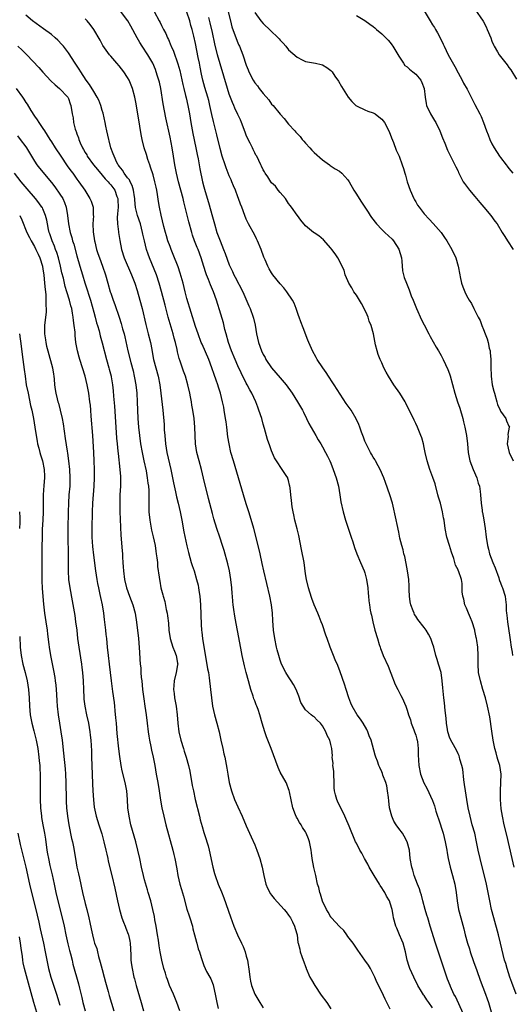
# Model space of a CAD drawing. Units: inches. Extents: x 2631000 to 2633868, y 1467000 to 1470000.
# Drawn here: x 2631862 to 2631978, y 1467425 to 1467657 of the extents above; entities that cross this region are included whole.
import ezdxf

# ---------------------------------------------------------------- set-up
doc = ezdxf.new("R2010")
doc.units = ezdxf.units.IN
doc.header["$MEASUREMENT"] = 0
doc.layers.add('LD26311467_2ft', color=166, linetype='Continuous')

msp = doc.modelspace()

# ---------------------------------------------------------------- linework, layer by layer
at = {"layer": 'LD26311467_2ft'}
for points, elevation in [([(2631910.28, 1467661), (2631911.26, 1467657), (2631911.63, 1467655.63), (2631912.12, 1467654.12), (2631913, 1467651.82), (2631913.25, 1467651.25), (2631913.39, 1467651), (2631914.21, 1467649), (2631915, 1467646.54), (2631915.46, 1467645.46), (2631915.64, 1467645), (2631916.6, 1467643), (2631917, 1467642.35), (2631917.62, 1467641.62), (2631918.05, 1467641), (2631919, 1467639.86), (2631920.32, 1467638.32), (2631921, 1467637.34), (2631921.32, 1467637), (2631923, 1467634.97), (2631923.93, 1467633.93), (2631925, 1467632.61), (2631926.44, 1467631), (2631926.73, 1467630.73), (2631927, 1467630.41), (2631927.71, 1467629.71), (2631928.22, 1467629), (2631928.6, 1467628.6), (2631929, 1467628.12), (2631929.98, 1467627), (2631930.48, 1467626.47), (2631931, 1467625.93), (2631933, 1467624.13), (2631934.63, 1467623), (2631934.83, 1467622.83), (2631936.03, 1467622.03), (2631937, 1467621.45), (2631937.59, 1467621), (2631939, 1467619.45), (2631939.27, 1467619), (2631940.37, 1467617), (2631941, 1467616.06), (2631941.63, 1467615), (2631942.19, 1467614.19), (2631943.79, 1467611.79), (2631944.26, 1467611), (2631944.56, 1467610.56), (2631945.74, 1467609), (2631947, 1467607.71), (2631947.71, 1467607), (2631949.43, 1467605.43), (2631949.79, 1467605), (2631951.05, 1467603.05), (2631951.62, 1467601), (2631951.75, 1467600.25), (2631951.9, 1467597.9), (2631952.15, 1467597), (2631952.32, 1467596.32), (2631952.82, 1467595), (2631953.47, 1467593.47), (2631953.62, 1467593), (2631953.96, 1467592.04), (2631954.38, 1467591), (2631955.19, 1467589), (2631956.38, 1467586.38), (2631957, 1467585.14), (2631958.12, 1467583), (2631958.41, 1467582.41), (2631959.86, 1467579.86), (2631960.39, 1467579), (2631961, 1467577.9), (2631961.47, 1467577), (2631962.61, 1467574.61), (2631963, 1467573.56), (2631963.14, 1467573.14), (2631964.24, 1467569), (2631964.89, 1467567), (2631965.43, 1467565.43), (2631966.1, 1467563), (2631966.27, 1467562.27), (2631966.59, 1467561), (2631967.02, 1467559), (2631967.24, 1467557), (2631967.37, 1467555), (2631967.78, 1467553), (2631968.55, 1467551), (2631969.41, 1467549), (2631969.77, 1467547.77), (2631970.04, 1467547), (2631970.24, 1467545.76), (2631970.34, 1467545), (2631970.48, 1467543), (2631970.67, 1467541.33), (2631970.72, 1467541), (2631970.77, 1467540.77), (2631971.08, 1467539.08), (2631971.42, 1467537), (2631971.65, 1467535), (2631971.92, 1467533), (2631972.18, 1467532.18), (2631972.47, 1467531), (2631973.23, 1467529), (2631973.76, 1467527.76), (2631974.6, 1467525.4), (2631974.73, 1467525), (2631974.77, 1467524.77), (2631975, 1467524.18), (2631975.34, 1467523.34), (2631975.51, 1467523), (2631976.12, 1467521), (2631976.23, 1467520.23), (2631976.33, 1467519), (2631976.38, 1467517.62), (2631976.44, 1467517), (2631976.52, 1467516.52), (2631976.69, 1467515), (2631977.27, 1467511.27), (2631977.32, 1467510.68), (2631977.57, 1467509), (2631977.77, 1467507.77), (2631977.87, 1467507)], 10674), ([(2631966.26, 1467422.26), (2631964.38, 1467426.38), (2631964.05, 1467427), (2631963.23, 1467428.77), (2631963.13, 1467429), (2631962.55, 1467430.55), (2631962.36, 1467431), (2631959.72, 1467439), (2631958.44, 1467443), (2631957.84, 1467445), (2631957.66, 1467445.66), (2631957.26, 1467447), (2631956.72, 1467449), (2631956.39, 1467450.39), (2631956.16, 1467451), (2631955.9, 1467451.9), (2631955.44, 1467453), (2631954.66, 1467455), (2631954.3, 1467456.3), (2631954.08, 1467457), (2631953.73, 1467459), (2631953.53, 1467461), (2631953.03, 1467463), (2631952.28, 1467464.28), (2631951.86, 1467465), (2631951, 1467466.09), (2631950.36, 1467467), (2631949.86, 1467467.86), (2631949.34, 1467469), (2631948.84, 1467471), (2631948.66, 1467472.66), (2631948.55, 1467473.45), (2631948.38, 1467475), (2631948.21, 1467476.21), (2631947.95, 1467477), (2631947.27, 1467478.73), (2631947.14, 1467479.14), (2631947, 1467479.49), (2631946.52, 1467480.52), (2631946.32, 1467481), (2631946, 1467482), (2631945.63, 1467483), (2631945.45, 1467483.45), (2631944.46, 1467487), (2631944.05, 1467488.05), (2631943.72, 1467489), (2631943.5, 1467489.49), (2631942.61, 1467491), (2631941.97, 1467491.97), (2631941.17, 1467493), (2631939.99, 1467495), (2631939.72, 1467495.72), (2631939.2, 1467497), (2631938.57, 1467499), (2631938.21, 1467500.21), (2631937.18, 1467503.18), (2631936.64, 1467504.64), (2631936.01, 1467506.01), (2631935.6, 1467507), (2631935.41, 1467507.41), (2631934.79, 1467509), (2631934.07, 1467511), (2631933.82, 1467511.82), (2631933, 1467514.22), (2631932.7, 1467515), (2631932.19, 1467516.19), (2631931.88, 1467517), (2631931.05, 1467519), (2631930.51, 1467520.51), (2631930.02, 1467521.98), (2631929.7, 1467523), (2631929.21, 1467525), (2631929, 1467526.31), (2631928.64, 1467529), (2631928.08, 1467532.08), (2631927.38, 1467535.38), (2631927, 1467536.91), (2631926.5, 1467539), (2631926.26, 1467540.26), (2631926.08, 1467541), (2631925.88, 1467542.12), (2631925.65, 1467543.65), (2631925.51, 1467545), (2631925.37, 1467546.63), (2631925.31, 1467547), (2631925.24, 1467547.24), (2631925, 1467548.34), (2631924.85, 1467548.85), (2631924.8, 1467549), (2631924.46, 1467549.54), (2631923.51, 1467551), (2631922.14, 1467553), (2631921.71, 1467553.71), (2631921, 1467555.39), (2631920.56, 1467556.56), (2631920.05, 1467558.05), (2631919.3, 1467560.7), (2631919, 1467561.69), (2631918.65, 1467563), (2631918.01, 1467565), (2631917.74, 1467565.74), (2631917.24, 1467567), (2631916.31, 1467569), (2631915.84, 1467569.84), (2631915.23, 1467571), (2631915, 1467571.38), (2631913.78, 1467573.78), (2631913, 1467575.47), (2631912.35, 1467577), (2631911.54, 1467579), (2631910.81, 1467581), (2631910.24, 1467583), (2631909.97, 1467584.03), (2631909.6, 1467585.6), (2631909, 1467587.69), (2631908, 1467591), (2631907.3, 1467593), (2631906.6, 1467594.6), (2631906.1, 1467595.9), (2631905.62, 1467597), (2631905.45, 1467597.45), (2631905, 1467598.99), (2631904.39, 1467601), (2631903.61, 1467603), (2631903.42, 1467603.42), (2631902.8, 1467605), (2631902.35, 1467606.35), (2631902.15, 1467607), (2631901.48, 1467609.48), (2631900.59, 1467613), (2631900.25, 1467614.25), (2631900.08, 1467615), (2631899.01, 1467619), (2631898.52, 1467621), (2631898.14, 1467623), (2631897.84, 1467625), (2631897.5, 1467627), (2631897, 1467629.52), (2631896.05, 1467634.05), (2631895.72, 1467635.72), (2631895.41, 1467637.41), (2631894.8, 1467641), (2631894.49, 1467642.49), (2631894.37, 1467643), (2631894.08, 1467643.92), (2631893.77, 1467645), (2631893.55, 1467645.55), (2631892.91, 1467647), (2631891.73, 1467649), (2631890.43, 1467651), (2631889.88, 1467651.88), (2631889.25, 1467653), (2631887.77, 1467655.77), (2631887.02, 1467657), (2631885.3, 1467659.3)], 10682), ([(2631893.26, 1467659.26), (2631894.47, 1467657), (2631894.65, 1467656.65), (2631895, 1467655.91), (2631895.32, 1467655.32), (2631895.45, 1467655), (2631896, 1467654), (2631896.39, 1467653), (2631896.62, 1467652.62), (2631897.22, 1467651.22), (2631897.29, 1467651), (2631897.83, 1467649.83), (2631898.86, 1467646.86), (2631899.29, 1467645.29), (2631900, 1467642), (2631900.23, 1467641), (2631900.66, 1467639.34), (2631900.78, 1467638.78), (2631901.22, 1467637), (2631901.59, 1467635), (2631901.91, 1467633), (2631902.38, 1467630.38), (2631903.11, 1467627), (2631903.41, 1467625.41), (2631903.63, 1467624.37), (2631904.03, 1467622.03), (2631904.69, 1467619), (2631905, 1467617.78), (2631905.3, 1467616.7), (2631906.11, 1467614.11), (2631907, 1467610.72), (2631907.48, 1467609), (2631908.09, 1467607), (2631908.82, 1467605), (2631909.65, 1467603), (2631910.03, 1467602.03), (2631911, 1467599.33), (2631911.14, 1467599), (2631911.77, 1467597.77), (2631912.1, 1467597), (2631912.42, 1467596.42), (2631914.16, 1467593), (2631915.65, 1467589.65), (2631915.96, 1467589), (2631916.66, 1467587), (2631916.73, 1467586.73), (2631917.09, 1467585.09), (2631917.45, 1467583), (2631917.89, 1467581), (2631918.58, 1467579), (2631919, 1467578.15), (2631919.43, 1467577.43), (2631919.64, 1467577), (2631921, 1467575.01), (2631923, 1467572.65), (2631924.42, 1467571), (2631925.87, 1467569), (2631927.13, 1467567), (2631927.79, 1467565.79), (2631928.26, 1467565), (2631928.49, 1467564.49), (2631929.25, 1467563), (2631929.81, 1467561.81), (2631931.42, 1467559), (2631931.97, 1467557.97), (2631932.63, 1467557), (2631933, 1467556.35), (2631933.75, 1467555), (2631934.16, 1467554.16), (2631934.77, 1467553), (2631935, 1467552.5), (2631935.56, 1467551), (2631936.22, 1467549), (2631936.75, 1467547), (2631937.11, 1467545), (2631937.35, 1467543.35), (2631937.85, 1467541), (2631938.43, 1467539), (2631939.77, 1467535), (2631940.13, 1467533.87), (2631940.53, 1467532.53), (2631941.09, 1467531), (2631941.95, 1467529), (2631942.84, 1467527), (2631943, 1467526.51), (2631943.42, 1467525), (2631943.71, 1467523), (2631943.78, 1467521.78), (2631943.87, 1467521), (2631943.96, 1467519.96), (2631944.08, 1467519), (2631944.29, 1467517.71), (2631944.42, 1467517), (2631944.54, 1467516.54), (2631944.87, 1467515), (2631945.39, 1467513), (2631945.96, 1467511), (2631946.4, 1467509.6), (2631946.58, 1467509), (2631946.68, 1467508.68), (2631947, 1467507.87), (2631947.35, 1467507), (2631948.5, 1467504.5), (2631949.17, 1467502.83), (2631950.18, 1467500.18), (2631950.79, 1467499), (2631951.53, 1467497.53), (2631951.83, 1467497), (2631952.67, 1467495), (2631953, 1467494.07), (2631953.29, 1467493), (2631953.79, 1467491.79), (2631953.97, 1467491), (2631954.56, 1467489.44), (2631954.74, 1467489), (2631955, 1467488.15), (2631955.25, 1467487.24), (2631955.34, 1467487), (2631955.42, 1467486.58), (2631955.59, 1467485), (2631955.57, 1467483.57), (2631955.71, 1467481), (2631956.17, 1467479), (2631956.95, 1467476.95), (2631957.63, 1467475.63), (2631959, 1467472.74), (2631959.45, 1467471.45), (2631959.8, 1467470.2), (2631960.19, 1467469), (2631960.4, 1467468.4), (2631961.46, 1467465), (2631961.97, 1467463), (2631962.32, 1467461), (2631962.4, 1467460.4), (2631962.64, 1467459), (2631963.12, 1467457), (2631963.71, 1467455), (2631964.23, 1467453), (2631964.58, 1467451), (2631964.81, 1467449), (2631965.15, 1467447), (2631965.66, 1467445), (2631966.37, 1467442.37), (2631966.72, 1467441), (2631967.27, 1467439), (2631967.69, 1467437.69), (2631967.88, 1467437), (2631968.68, 1467434.68), (2631969.45, 1467432.55), (2631970.25, 1467430.25), (2631971.45, 1467427), (2631971.88, 1467425.88), (2631972.19, 1467425), (2631972.8, 1467422.8)], 10680), ([(2631978.73, 1467427), (2631977.73, 1467429.73), (2631977.24, 1467431), (2631976.58, 1467433), (2631976.25, 1467434.25), (2631976.01, 1467435), (2631975.06, 1467439), (2631974.55, 1467441), (2631973.44, 1467445), (2631972.91, 1467447), (2631972.49, 1467449), (2631972.15, 1467451), (2631971.75, 1467453), (2631970.23, 1467459), (2631969.79, 1467461), (2631969.4, 1467463), (2631968.93, 1467465), (2631968.37, 1467467), (2631967.84, 1467469), (2631967.42, 1467471), (2631967.07, 1467473), (2631966.75, 1467475), (2631966.55, 1467476.55), (2631966.36, 1467477.64), (2631966.11, 1467480.11), (2631965.92, 1467481), (2631965.46, 1467482.54), (2631965.36, 1467483), (2631965.27, 1467483.27), (2631965, 1467483.78), (2631964.61, 1467484.61), (2631963.59, 1467486.41), (2631963.27, 1467487), (2631963, 1467487.67), (2631962.71, 1467488.71), (2631962.61, 1467489), (2631962.51, 1467489.49), (2631962.29, 1467491), (2631962.2, 1467492.2), (2631961.98, 1467494.02), (2631961.79, 1467495.79), (2631961.62, 1467497), (2631961.38, 1467499.38), (2631961.28, 1467501), (2631960.99, 1467503), (2631960.38, 1467505), (2631960.04, 1467506.04), (2631959.76, 1467507), (2631959.25, 1467509), (2631959, 1467509.81), (2631958.58, 1467511), (2631958.04, 1467512.04), (2631957.46, 1467513), (2631957, 1467513.63), (2631955.53, 1467515.53), (2631955, 1467516.29), (2631954.73, 1467516.74), (2631954.61, 1467517), (2631954.41, 1467517.59), (2631953.88, 1467519), (2631953.73, 1467519.73), (2631953.56, 1467521), (2631953.5, 1467522.5), (2631953.43, 1467523.43), (2631953.35, 1467525), (2631953.1, 1467527), (2631952.77, 1467528.77), (2631952.41, 1467530.41), (2631952.24, 1467531), (2631952.02, 1467532.02), (2631951.71, 1467533), (2631951.28, 1467534.72), (2631951.21, 1467535.21), (2631951, 1467536.17), (2631950.87, 1467536.87), (2631950.77, 1467537.23), (2631949.69, 1467542.31), (2631949.52, 1467543), (2631948.94, 1467545), (2631947.89, 1467547.89), (2631947.46, 1467549), (2631946.64, 1467551), (2631946.17, 1467551.83), (2631945.55, 1467553), (2631945.35, 1467553.35), (2631945, 1467553.89), (2631944.61, 1467554.61), (2631944.37, 1467555), (2631943.9, 1467555.9), (2631943.29, 1467557), (2631943, 1467557.66), (2631942.65, 1467558.65), (2631942.49, 1467559), (2631942.2, 1467559.8), (2631941.81, 1467561), (2631941.59, 1467561.59), (2631940.96, 1467562.96), (2631939.74, 1467565), (2631938.59, 1467566.59), (2631935.74, 1467571), (2631935.46, 1467571.46), (2631934.41, 1467573), (2631933.88, 1467573.88), (2631933.09, 1467575), (2631931.75, 1467577), (2631931.48, 1467577.48), (2631930.65, 1467579), (2631930.41, 1467579.59), (2631929.77, 1467581), (2631929.54, 1467581.54), (2631928.43, 1467584.43), (2631927.9, 1467585.9), (2631927.48, 1467587), (2631927.37, 1467587.37), (2631926.8, 1467589), (2631926.31, 1467590.31), (2631925.94, 1467591), (2631924.59, 1467593), (2631923.89, 1467593.89), (2631923, 1467594.84), (2631921.3, 1467597), (2631921, 1467597.43), (2631920.41, 1467598.41), (2631920.09, 1467599), (2631919.45, 1467600.55), (2631919.17, 1467601.17), (2631918.53, 1467603), (2631917.68, 1467605), (2631917.46, 1467605.46), (2631917, 1467606.32), (2631915.53, 1467609), (2631915.37, 1467609.37), (2631915, 1467610.12), (2631914.63, 1467611), (2631913.92, 1467613), (2631913.65, 1467613.65), (2631913.18, 1467615), (2631913, 1467615.4), (2631912.43, 1467617), (2631911.98, 1467617.98), (2631911.61, 1467619), (2631911.41, 1467619.41), (2631911, 1467620.41), (2631910.27, 1467622.27), (2631910.01, 1467623), (2631909.35, 1467625), (2631908.84, 1467626.84), (2631908.07, 1467630.07), (2631907.25, 1467633.25), (2631906.89, 1467634.89), (2631906.44, 1467637), (2631906.15, 1467638.15), (2631905.93, 1467639), (2631905.24, 1467641.24), (2631904.75, 1467643), (2631904.43, 1467644.43), (2631904.09, 1467646.09), (2631903.94, 1467647), (2631903.68, 1467648.32), (2631903, 1467651.62), (2631902.62, 1467653.38), (2631902.23, 1467655), (2631901.95, 1467655.95), (2631901.67, 1467657), (2631901, 1467659.06)], 10678), ([(2631917.02, 1467659.02), (2631918.43, 1467657), (2631919, 1467656.35), (2631920.73, 1467654.73), (2631922.54, 1467653), (2631922.76, 1467652.76), (2631923, 1467652.46), (2631923.73, 1467651.73), (2631924.36, 1467651), (2631925, 1467650.17), (2631927, 1467648.39), (2631928.17, 1467647.83), (2631929, 1467647.41), (2631931.36, 1467647), (2631932.71, 1467646.71), (2631933, 1467646.62), (2631934.01, 1467646.01), (2631935, 1467645.27), (2631935.25, 1467645), (2631935.93, 1467643.93), (2631936.77, 1467642.77), (2631937.51, 1467641.51), (2631939.09, 1467639), (2631939.95, 1467637.95), (2631940.86, 1467637), (2631941, 1467636.89), (2631941.18, 1467636.82), (2631943, 1467635.98), (2631943.7, 1467635.7), (2631945, 1467635.26), (2631945.41, 1467635), (2631946.34, 1467634.34), (2631947, 1467633.76), (2631947.35, 1467633.35), (2631947.61, 1467633), (2631948.7, 1467631), (2631949, 1467630.26), (2631949.33, 1467629.33), (2631949.76, 1467628.24), (2631950.42, 1467626.42), (2631951.08, 1467625), (2631951.83, 1467623), (2631952.1, 1467622.1), (2631952.41, 1467621), (2631952.57, 1467620.57), (2631953.02, 1467619), (2631953.72, 1467617), (2631954.58, 1467615), (2631954.72, 1467614.72), (2631955, 1467614.24), (2631955.47, 1467613.47), (2631955.79, 1467613), (2631957, 1467611.41), (2631958.15, 1467610.15), (2631959.13, 1467609.13), (2631961, 1467607), (2631961.81, 1467605.81), (2631962.34, 1467605), (2631963.52, 1467603), (2631964.48, 1467601), (2631965.05, 1467599), (2631965.4, 1467597), (2631965.53, 1467596.47), (2631965.85, 1467595), (2631966.12, 1467594.12), (2631966.58, 1467593), (2631967, 1467592.12), (2631967.67, 1467591), (2631968.19, 1467590.19), (2631968.76, 1467589), (2631969, 1467588.55), (2631969.75, 1467587), (2631970.21, 1467586.21), (2631970.6, 1467585), (2631971, 1467584.09), (2631971.4, 1467583), (2631971.88, 1467581.88), (2631972.09, 1467581), (2631972.37, 1467579.63), (2631972.55, 1467579), (2631972.6, 1467578.6), (2631972.73, 1467577), (2631972.75, 1467575.25), (2631972.84, 1467573), (2631973.1, 1467571), (2631973.48, 1467569.48), (2631973.58, 1467569), (2631974.19, 1467567), (2631974.35, 1467566.35), (2631974.93, 1467565), (2631975, 1467564.79), (2631976.27, 1467563), (2631976.47, 1467562.47), (2631977, 1467561.21), (2631977.12, 1467561), (2631977.06, 1467560.94), (2631976.75, 1467559.25), (2631976.81, 1467558.81), (2631976.64, 1467557), (2631977.05, 1467555), (2631977.98, 1467553)], 10672), ([(2631957, 1467659.34), (2631958.42, 1467657), (2631959, 1467656.08), (2631959.43, 1467655.43), (2631959.66, 1467655), (2631960.17, 1467654.17), (2631960.78, 1467653), (2631961.5, 1467651.5), (2631961.71, 1467651), (2631962.67, 1467649), (2631964.22, 1467646.22), (2631965, 1467644.76), (2631965.97, 1467643), (2631966.3, 1467642.3), (2631967.12, 1467640.89), (2631968.14, 1467639), (2631969, 1467637.26), (2631970.16, 1467635), (2631970.43, 1467634.43), (2631971.01, 1467633.01), (2631971.7, 1467631), (2631972.08, 1467630.08), (2631972.49, 1467629), (2631973, 1467627.96), (2631973.52, 1467627), (2631974.79, 1467625), (2631975, 1467624.7), (2631976.37, 1467623), (2631976.64, 1467622.64), (2631977, 1467622.14), (2631977.94, 1467621)], 10668), ([(2631969, 1467659.79), (2631970.9, 1467656.9), (2631971.61, 1467655.61), (2631971.89, 1467655), (2631972.71, 1467653), (2631973, 1467652.24), (2631973.37, 1467651.37), (2631973.55, 1467651), (2631974.34, 1467649.66), (2631974.71, 1467649), (2631975, 1467648.6), (2631976.25, 1467647), (2631976.6, 1467646.6), (2631977, 1467646.01), (2631977.43, 1467645.43), (2631978.78, 1467643.22)], 10666), ([(2631949, 1467423.42), (2631947.76, 1467425.76), (2631947, 1467427.48), (2631945.8, 1467429.8), (2631945.35, 1467431), (2631945, 1467431.79), (2631944.35, 1467433), (2631943.83, 1467433.83), (2631943, 1467434.98), (2631941.38, 1467437.38), (2631941, 1467437.86), (2631940.56, 1467438.56), (2631940.25, 1467439), (2631939, 1467440.56), (2631938.72, 1467441), (2631938.03, 1467442.03), (2631937, 1467442.93), (2631935.15, 1467445), (2631935.09, 1467445.09), (2631935, 1467445.2), (2631934.34, 1467446.34), (2631933.91, 1467447), (2631933, 1467448.97), (2631932.57, 1467450.57), (2631932.35, 1467451), (2631932.15, 1467452.15), (2631931.86, 1467453), (2631931.43, 1467455), (2631931.32, 1467455.32), (2631930.94, 1467456.94), (2631930.55, 1467459), (2631930.4, 1467460.4), (2631930.31, 1467461), (2631929.93, 1467463), (2631929.66, 1467463.66), (2631929.17, 1467465), (2631929, 1467465.3), (2631928.32, 1467466.32), (2631927.95, 1467467), (2631927.57, 1467467.57), (2631927, 1467468.58), (2631926.83, 1467468.83), (2631926.64, 1467469.36), (2631925.99, 1467471), (2631925.18, 1467474.82), (2631925.14, 1467475.14), (2631925, 1467475.47), (2631924.59, 1467476.59), (2631924.39, 1467477), (2631923, 1467479.46), (2631922.5, 1467480.5), (2631921.98, 1467482.02), (2631920.9, 1467485), (2631920.11, 1467487), (2631919.82, 1467487.82), (2631919.35, 1467489), (2631918.75, 1467491), (2631918.18, 1467493), (2631917.79, 1467494.21), (2631917.51, 1467495), (2631917.35, 1467495.35), (2631917, 1467496.29), (2631916.8, 1467496.8), (2631916.64, 1467497.36), (2631916.08, 1467499), (2631915.82, 1467499.82), (2631915.54, 1467501), (2631915.02, 1467502.98), (2631914.58, 1467504.58), (2631914.04, 1467507), (2631913.89, 1467507.89), (2631913.26, 1467511.26), (2631912.6, 1467514.6), (2631912.29, 1467516.29), (2631912.09, 1467517.91), (2631911.92, 1467519), (2631911.81, 1467519.81), (2631911.72, 1467521), (2631911.65, 1467521.65), (2631911.57, 1467523), (2631911.37, 1467525), (2631911.03, 1467527.03), (2631910.66, 1467528.66), (2631909.79, 1467531.79), (2631909.43, 1467533), (2631908.77, 1467535), (2631908.06, 1467537), (2631907.33, 1467539.33), (2631907, 1467540.55), (2631906.09, 1467544.09), (2631904.94, 1467548.94), (2631904.41, 1467551), (2631903.85, 1467553), (2631903.34, 1467555), (2631903.02, 1467557), (2631902.91, 1467559), (2631902.89, 1467561), (2631902.74, 1467563), (2631902.42, 1467565), (2631902.19, 1467566.19), (2631902.06, 1467567), (2631901.84, 1467568.16), (2631901.67, 1467569), (2631901.23, 1467571), (2631900.66, 1467573), (2631900.22, 1467574.22), (2631899.42, 1467576.58), (2631899.2, 1467577.2), (2631898.77, 1467578.77), (2631898.66, 1467579.34), (2631898.27, 1467581), (2631897.99, 1467581.99), (2631897.75, 1467583), (2631896.58, 1467587), (2631896.23, 1467588.23), (2631895.82, 1467589.82), (2631895.01, 1467593.01), (2631894.46, 1467595), (2631893.78, 1467597), (2631892.19, 1467601), (2631891.87, 1467601.87), (2631891.48, 1467603), (2631890.95, 1467605), (2631890.6, 1467606.6), (2631890.54, 1467607), (2631890, 1467609), (2631889.33, 1467611), (2631888.86, 1467612.86), (2631888.69, 1467614.69), (2631888.68, 1467615), (2631888.61, 1467615.39), (2631888.4, 1467617), (2631888.1, 1467618.1), (2631887.58, 1467619), (2631887.4, 1467619.4), (2631887, 1467619.87), (2631886.16, 1467621), (2631885.75, 1467621.75), (2631885, 1467622.66), (2631884.87, 1467622.87), (2631884.76, 1467623), (2631884.48, 1467623.52), (2631883.78, 1467625), (2631883.6, 1467625.6), (2631883.06, 1467627), (2631882.64, 1467628.64), (2631882.52, 1467629), (2631882.07, 1467631), (2631881.87, 1467632.13), (2631881.68, 1467633), (2631881.19, 1467635.19), (2631881, 1467635.81), (2631880.67, 1467637), (2631880.23, 1467638.23), (2631879.83, 1467639), (2631879, 1467640.28), (2631877.98, 1467641.98), (2631877.2, 1467643), (2631875.92, 1467645), (2631875.59, 1467645.59), (2631874.63, 1467647), (2631873, 1467649.46), (2631871.84, 1467651), (2631871.46, 1467651.46), (2631870.48, 1467652.48), (2631869.91, 1467653), (2631869, 1467653.77), (2631867.14, 1467655.14), (2631864.56, 1467657), (2631863, 1467658.32)], 10686), ([(2631959, 1467423.72), (2631958.07, 1467425), (2631957.63, 1467425.63), (2631957, 1467426.64), (2631956.84, 1467426.84), (2631956.4, 1467427.6), (2631955.55, 1467429), (2631954.53, 1467431), (2631953.66, 1467433), (2631953.49, 1467433.49), (2631953.03, 1467435), (2631952.59, 1467437), (2631952.02, 1467439), (2631951.75, 1467439.75), (2631951.17, 1467441), (2631950.53, 1467442.53), (2631950.32, 1467443), (2631949.8, 1467445), (2631949.67, 1467445.67), (2631949.44, 1467447), (2631949, 1467448.47), (2631948.81, 1467449), (2631948.15, 1467450.15), (2631947.72, 1467451), (2631947.43, 1467451.43), (2631947, 1467452.12), (2631946.64, 1467452.64), (2631946.45, 1467453), (2631945.24, 1467455), (2631944.05, 1467457), (2631943.72, 1467457.72), (2631942.94, 1467459), (2631942.29, 1467460.29), (2631941.8, 1467461), (2631941, 1467462.69), (2631940.82, 1467463), (2631939.32, 1467466.68), (2631938.48, 1467468.47), (2631938.29, 1467469), (2631936.55, 1467472.55), (2631936.36, 1467473), (2631936.04, 1467474.04), (2631935.87, 1467475), (2631935.77, 1467475.77), (2631935.77, 1467477), (2631935.67, 1467479), (2631935.66, 1467479.66), (2631935.46, 1467481), (2631935.49, 1467481.49), (2631935.3, 1467483), (2631935.33, 1467483.33), (2631935.21, 1467485), (2631935, 1467486.01), (2631934.75, 1467487), (2631934.07, 1467488.07), (2631933.8, 1467489), (2631933, 1467490.38), (2631932.57, 1467491), (2631931.75, 1467491.75), (2631931, 1467492.49), (2631930.69, 1467492.69), (2631930.31, 1467493), (2631929, 1467494.2), (2631928.4, 1467495), (2631927.92, 1467495.92), (2631927.38, 1467497.38), (2631926.76, 1467499), (2631926.17, 1467500.17), (2631925.64, 1467501), (2631925, 1467501.94), (2631924.33, 1467503), (2631923.34, 1467505), (2631923, 1467505.91), (2631922.68, 1467507), (2631922.33, 1467508.33), (2631922.17, 1467509), (2631921.74, 1467511), (2631921.46, 1467513), (2631921.29, 1467515.29), (2631921.19, 1467517), (2631920.98, 1467519), (2631920.58, 1467521), (2631919.13, 1467527), (2631918.75, 1467528.75), (2631918.28, 1467531), (2631917.81, 1467533), (2631916.78, 1467537), (2631915.96, 1467539.96), (2631915.61, 1467541), (2631915, 1467542.89), (2631914.34, 1467545), (2631913.17, 1467549), (2631911.97, 1467553), (2631911.4, 1467555), (2631910.94, 1467557), (2631910.69, 1467558.69), (2631910.41, 1467561), (2631910.23, 1467562.23), (2631910.14, 1467563), (2631909.81, 1467565), (2631909.67, 1467565.67), (2631909.41, 1467567), (2631908.91, 1467569), (2631908.42, 1467570.42), (2631908.26, 1467571), (2631907.9, 1467572.1), (2631907.42, 1467573.42), (2631906.9, 1467575), (2631906.13, 1467577), (2631904.57, 1467580.57), (2631904.39, 1467581), (2631903.63, 1467583), (2631903, 1467584.79), (2631901, 1467591.37), (2631900.57, 1467593), (2631900.07, 1467595), (2631899.41, 1467597.41), (2631898.89, 1467598.89), (2631897.76, 1467601.76), (2631897.24, 1467603), (2631897, 1467603.66), (2631896.52, 1467605), (2631896.19, 1467606.19), (2631895.94, 1467607), (2631895.57, 1467608.43), (2631894.95, 1467611.05), (2631894.53, 1467613), (2631894.3, 1467614.3), (2631894.06, 1467615.94), (2631893.88, 1467617), (2631893.71, 1467617.71), (2631893.45, 1467619), (2631893, 1467620.59), (2631892.43, 1467622.43), (2631892.21, 1467623), (2631891.79, 1467624.21), (2631891.43, 1467625.43), (2631890.92, 1467627), (2631890.4, 1467629), (2631890.16, 1467630.16), (2631889.89, 1467632.11), (2631889, 1467637.36), (2631888.66, 1467639), (2631888.12, 1467641), (2631887.32, 1467643), (2631887, 1467643.6), (2631886.08, 1467645), (2631885, 1467646.4), (2631884.43, 1467647), (2631883, 1467648.65), (2631882.71, 1467649), (2631881.18, 1467651.18), (2631880.48, 1467652.48), (2631879, 1467654.99), (2631878.15, 1467656.15), (2631877.47, 1467657), (2631877, 1467657.52)], 10684), ([(2631978.23, 1467457), (2631977.75, 1467459), (2631976.51, 1467464.51), (2631975.93, 1467467), (2631975.5, 1467469), (2631975.21, 1467470.79), (2631975.01, 1467473), (2631975.01, 1467474.99), (2631975.14, 1467477), (2631975.16, 1467479), (2631974.84, 1467481), (2631974.42, 1467482.42), (2631974.27, 1467483), (2631973.98, 1467483.98), (2631973.72, 1467485), (2631973.32, 1467487), (2631973, 1467489.14), (2631972.48, 1467492.48), (2631971.99, 1467495), (2631971.47, 1467497), (2631970.85, 1467499), (2631970.28, 1467501), (2631969.86, 1467503), (2631969.73, 1467505), (2631969.76, 1467507), (2631969.68, 1467509), (2631969.47, 1467510.53), (2631969.38, 1467511), (2631969.3, 1467511.3), (2631969, 1467512.85), (2631968.96, 1467513), (2631968.3, 1467515), (2631967.92, 1467515.92), (2631967.45, 1467517), (2631967, 1467518.17), (2631966.63, 1467519), (2631966.34, 1467520.34), (2631966.14, 1467521), (2631965.94, 1467522.06), (2631965.94, 1467523), (2631966.01, 1467524.01), (2631965.8, 1467525), (2631965.15, 1467527), (2631965.07, 1467527.07), (2631965, 1467527.24), (2631964.38, 1467528.38), (2631964.27, 1467529), (2631964.03, 1467529.97), (2631963.43, 1467531.43), (2631963, 1467533), (2631962.33, 1467535), (2631961.93, 1467537), (2631961.69, 1467539), (2631961.56, 1467539.56), (2631961.33, 1467541), (2631960.83, 1467543), (2631960.41, 1467544.41), (2631960.27, 1467545), (2631959.59, 1467547.59), (2631959.07, 1467549.07), (2631958.32, 1467551), (2631958.02, 1467551.98), (2631957.68, 1467553), (2631957.23, 1467555), (2631957, 1467556.2), (2631956.81, 1467557), (2631956.43, 1467558.43), (2631956.23, 1467559), (2631955.42, 1467561), (2631955, 1467561.86), (2631954.61, 1467562.61), (2631954.45, 1467563), (2631953.97, 1467564.03), (2631952.67, 1467566.67), (2631952.49, 1467567), (2631951.28, 1467569), (2631949.84, 1467571), (2631948.56, 1467573), (2631948.01, 1467574.01), (2631947.5, 1467575), (2631947, 1467576.18), (2631946.61, 1467577), (2631946.17, 1467578.17), (2631945.88, 1467579), (2631945.55, 1467580.45), (2631945.33, 1467581.33), (2631945.03, 1467583), (2631944.5, 1467585), (2631944.06, 1467586.06), (2631943.78, 1467587), (2631943.51, 1467587.51), (2631942.88, 1467589), (2631942.18, 1467590.18), (2631941.72, 1467591), (2631941, 1467592.16), (2631940.4, 1467593), (2631939.91, 1467593.91), (2631939.24, 1467595), (2631939, 1467595.6), (2631938.37, 1467597), (2631938.1, 1467598.1), (2631936.64, 1467601), (2631935.97, 1467601.97), (2631935.21, 1467603), (2631935, 1467603.26), (2631933.25, 1467605.25), (2631932.16, 1467606.16), (2631931, 1467606.89), (2631930.85, 1467607), (2631929, 1467608.57), (2631927.9, 1467609.9), (2631927.09, 1467611), (2631927, 1467611.1), (2631925.71, 1467613), (2631925.38, 1467613.38), (2631925, 1467613.88), (2631924.27, 1467615), (2631923, 1467616.47), (2631922.57, 1467617), (2631921.9, 1467617.9), (2631921, 1467618.76), (2631920.79, 1467619), (2631920.13, 1467620.13), (2631919.44, 1467621), (2631919.3, 1467621.3), (2631919, 1467621.83), (2631918.64, 1467622.64), (2631918.42, 1467623), (2631917.47, 1467625), (2631917.29, 1467625.29), (2631917, 1467625.82), (2631916.61, 1467626.61), (2631916.44, 1467627), (2631915.93, 1467628.07), (2631915.3, 1467629.3), (2631915, 1467629.99), (2631914.71, 1467630.71), (2631913.86, 1467633), (2631913.61, 1467633.61), (2631913, 1467634.9), (2631912.34, 1467636.34), (2631912.08, 1467637), (2631911.73, 1467637.73), (2631911, 1467639.67), (2631910.58, 1467641), (2631908.83, 1467646.83), (2631908.24, 1467649), (2631907.6, 1467651.6), (2631907, 1467654.22), (2631906.52, 1467656.52), (2631906.2, 1467657.8)], 10676), ([(2631941, 1467658.27), (2631943, 1467657.13), (2631944.2, 1467656.2), (2631945, 1467655.64), (2631945.34, 1467655.34), (2631945.76, 1467655), (2631947, 1467653.96), (2631947.97, 1467653), (2631948.47, 1467652.47), (2631949, 1467651.87), (2631949.37, 1467651.37), (2631949.61, 1467651), (2631951, 1467648.69), (2631952.09, 1467647), (2631952.48, 1467646.48), (2631953, 1467646.13), (2631953.56, 1467645.56), (2631954.31, 1467645), (2631955, 1467644.43), (2631956.22, 1467643), (2631956.45, 1467642.45), (2631957.01, 1467641), (2631957.21, 1467639), (2631957.44, 1467637.44), (2631957.55, 1467637), (2631958.49, 1467635), (2631959.48, 1467633.48), (2631959.73, 1467633), (2631960.73, 1467631), (2631961.36, 1467629.36), (2631961.87, 1467628.13), (2631962.48, 1467626.48), (2631963, 1467625.54), (2631963.17, 1467625.17), (2631963.57, 1467624.43), (2631964.28, 1467623), (2631964.5, 1467622.5), (2631965, 1467621.48), (2631965.14, 1467621.14), (2631966.23, 1467619), (2631966.54, 1467618.54), (2631967, 1467617.94), (2631967.69, 1467617), (2631969, 1467615.46), (2631970.11, 1467614.11), (2631971.09, 1467613), (2631972.78, 1467611), (2631973.7, 1467609.7), (2631974.23, 1467609), (2631975.45, 1467607), (2631976.02, 1467606.02), (2631976.66, 1467605), (2631978.02, 1467603)], 10670), ([(2631861.09, 1467651), (2631862.08, 1467650.08), (2631863.2, 1467649), (2631866.01, 1467646.01), (2631867, 1467644.9), (2631868.87, 1467642.87), (2631869.85, 1467641.85), (2631870.95, 1467641), (2631872.84, 1467639), (2631873, 1467638.68), (2631873.42, 1467637.42), (2631873.62, 1467637), (2631873.89, 1467635), (2631874.1, 1467634.1), (2631874.2, 1467633), (2631874.61, 1467631.39), (2631874.75, 1467631), (2631874.83, 1467630.83), (2631875, 1467630.33), (2631875.37, 1467629.37), (2631875.48, 1467629), (2631875.82, 1467628.18), (2631876.36, 1467627), (2631876.6, 1467626.6), (2631877, 1467625.88), (2631877.33, 1467625.33), (2631877.48, 1467625), (2631878.95, 1467622.95), (2631879.85, 1467621.85), (2631881, 1467620.54), (2631881.7, 1467619.7), (2631882.4, 1467619), (2631882.65, 1467618.65), (2631883, 1467618.29), (2631883.94, 1467617), (2631884.48, 1467615.52), (2631884.69, 1467615), (2631884.71, 1467614.71), (2631884.73, 1467613), (2631884.61, 1467611.39), (2631884.51, 1467610.51), (2631884.57, 1467609), (2631884.82, 1467607.18), (2631884.83, 1467607), (2631885.12, 1467605.12), (2631885.53, 1467603), (2631886.2, 1467601), (2631887.93, 1467597), (2631888.68, 1467595), (2631889.24, 1467593.24), (2631889.89, 1467591), (2631890.39, 1467589), (2631891.26, 1467585.26), (2631891.87, 1467583), (2631892.38, 1467581), (2631892.7, 1467579.3), (2631892.81, 1467578.81), (2631893.14, 1467577), (2631893.64, 1467575), (2631894.18, 1467573), (2631894.6, 1467571), (2631894.86, 1467569), (2631895.29, 1467565), (2631895.6, 1467561.6), (2631895.66, 1467560.34), (2631895.76, 1467559), (2631895.95, 1467557), (2631896.29, 1467555), (2631897.19, 1467551), (2631897.62, 1467549), (2631897.85, 1467547.85), (2631898.33, 1467545.67), (2631898.54, 1467544.54), (2631898.93, 1467543), (2631899.38, 1467541), (2631899.76, 1467539), (2631900.26, 1467536.26), (2631900.95, 1467532.95), (2631901.33, 1467531.33), (2631902.01, 1467529), (2631902.25, 1467528.25), (2631902.68, 1467527), (2631903.29, 1467525), (2631903.63, 1467523.63), (2631903.75, 1467523), (2631903.92, 1467521.92), (2631904.05, 1467521), (2631904.21, 1467519), (2631904.35, 1467514.35), (2631904.44, 1467513), (2631904.49, 1467512.49), (2631904.69, 1467511), (2631905.89, 1467503.89), (2631906.05, 1467503), (2631906.26, 1467501.74), (2631906.6, 1467499), (2631906.8, 1467497), (2631907.06, 1467495), (2631907.51, 1467493), (2631908.09, 1467491), (2631908.6, 1467489), (2631909.01, 1467487.01), (2631909.47, 1467485), (2631909.74, 1467483.74), (2631909.93, 1467483), (2631910.4, 1467480.4), (2631910.63, 1467479), (2631911, 1467477), (2631911.51, 1467475), (2631912.22, 1467473), (2631913, 1467471.23), (2631914.05, 1467469), (2631915, 1467466.73), (2631915.77, 1467465), (2631916.17, 1467464.17), (2631917, 1467462.23), (2631917.5, 1467461), (2631918.19, 1467459), (2631918.74, 1467457), (2631919.15, 1467455), (2631919.62, 1467453), (2631920, 1467452), (2631920.71, 1467450.71), (2631921, 1467450.38), (2631921.61, 1467449.61), (2631923.99, 1467447), (2631924.39, 1467446.39), (2631925, 1467445.67), (2631925.44, 1467445), (2631925.91, 1467444.09), (2631926.42, 1467443), (2631926.52, 1467442.52), (2631926.99, 1467441), (2631927.2, 1467439.2), (2631927.27, 1467439), (2631927.64, 1467437.64), (2631927.77, 1467437), (2631928.1, 1467435.9), (2631928.45, 1467435), (2631928.63, 1467434.63), (2631929, 1467433.54), (2631929.15, 1467433.15), (2631929.18, 1467433), (2631930.05, 1467431), (2631930.38, 1467430.38), (2631931.21, 1467429), (2631932.71, 1467426.71), (2631934.01, 1467425), (2631935, 1467423.47)], 10688), ([(2631860.66, 1467641), (2631862.2, 1467639), (2631862.52, 1467638.52), (2631863, 1467637.73), (2631863.29, 1467637.29), (2631864.17, 1467635.83), (2631865, 1467634.51), (2631865.61, 1467633.61), (2631866, 1467633), (2631867, 1467631.53), (2631867.34, 1467631), (2631868.03, 1467630.03), (2631868.64, 1467629), (2631869, 1467628.45), (2631869.88, 1467627), (2631871.19, 1467625), (2631872.76, 1467622.76), (2631873.56, 1467621.56), (2631874.02, 1467621), (2631875, 1467619.62), (2631875.46, 1467619), (2631876.86, 1467617), (2631878.1, 1467615), (2631878.38, 1467614.38), (2631878.85, 1467613), (2631878.89, 1467611.11), (2631878.91, 1467610.91), (2631878.77, 1467609), (2631878.84, 1467607.16), (2631879.19, 1467605), (2631879.24, 1467604.76), (2631879.68, 1467603), (2631880, 1467602), (2631880.32, 1467601), (2631881.06, 1467599), (2631881.77, 1467597), (2631882.35, 1467595), (2631882.89, 1467593), (2631883, 1467592.62), (2631883.55, 1467591), (2631883.95, 1467589.95), (2631884.98, 1467586.98), (2631885.48, 1467585.48), (2631885.81, 1467584.19), (2631886.14, 1467583), (2631886.31, 1467582.31), (2631887.04, 1467579), (2631887.73, 1467576.27), (2631888.28, 1467574.28), (2631888.57, 1467573), (2631888.64, 1467572.64), (2631888.94, 1467571), (2631889.16, 1467569), (2631889.26, 1467567), (2631889.44, 1467563), (2631889.58, 1467561), (2631889.77, 1467559), (2631890.03, 1467557), (2631890.4, 1467555), (2631890.85, 1467553), (2631891.34, 1467550.66), (2631891.62, 1467549), (2631891.76, 1467547.76), (2631891.89, 1467547), (2631891.99, 1467546.01), (2631892.03, 1467545), (2631892.01, 1467544.01), (2631892.01, 1467541), (2631892.2, 1467539), (2631892.66, 1467536.66), (2631893.04, 1467535.04), (2631893.46, 1467533), (2631893.64, 1467531.64), (2631893.77, 1467531), (2631893.92, 1467530.08), (2631894.01, 1467529), (2631894.07, 1467528.07), (2631894.44, 1467525.56), (2631894.49, 1467525), (2631894.57, 1467524.57), (2631894.87, 1467523), (2631895.31, 1467521.31), (2631895.38, 1467521), (2631895.76, 1467519.76), (2631896.11, 1467517.89), (2631896.32, 1467517), (2631896.42, 1467516.42), (2631896.63, 1467514.63), (2631896.75, 1467513), (2631897.04, 1467511), (2631897.7, 1467509), (2631898.04, 1467508.04), (2631898.48, 1467507), (2631898.8, 1467505.2), (2631898.82, 1467505), (2631898.77, 1467504.77), (2631898.49, 1467503), (2631897.99, 1467501), (2631897.94, 1467499.94), (2631897.86, 1467499), (2631897.96, 1467498.04), (2631898.1, 1467497), (2631898.47, 1467495), (2631898.72, 1467493), (2631898.86, 1467491), (2631899.1, 1467489), (2631899.56, 1467487), (2631900.17, 1467485), (2631900.38, 1467484.38), (2631900.81, 1467483), (2631901.36, 1467481), (2631901.65, 1467479.65), (2631902.26, 1467476.26), (2631902.51, 1467475), (2631902.97, 1467472.97), (2631903.96, 1467469), (2631904.16, 1467468.16), (2631904.58, 1467466.58), (2631905, 1467465.14), (2631905.52, 1467463.52), (2631905.7, 1467463), (2631906, 1467462), (2631906.26, 1467461), (2631907.09, 1467457), (2631907.51, 1467455.51), (2631907.63, 1467455), (2631908.35, 1467453), (2631909.14, 1467451.14), (2631909.7, 1467449.7), (2631911.25, 1467445.25), (2631912.1, 1467443), (2631912.94, 1467441), (2631913.87, 1467439), (2631914.26, 1467438.26), (2631914.71, 1467437), (2631915, 1467435.93), (2631915.29, 1467435), (2631915.7, 1467432.3), (2631915.82, 1467431), (2631916.01, 1467430.01), (2631916.26, 1467429), (2631917, 1467426.97), (2631917.75, 1467425.75), (2631918.18, 1467425), (2631919, 1467423.77)], 10690), ([(2631861, 1467629.8), (2631861.63, 1467629), (2631863, 1467627.2), (2631863.14, 1467627), (2631863.84, 1467625.84), (2631864.31, 1467625), (2631865, 1467623.87), (2631865.59, 1467623), (2631866.21, 1467622.21), (2631869, 1467618.8), (2631869.78, 1467617.78), (2631871, 1467616.05), (2631871.66, 1467615), (2631872.08, 1467614.08), (2631872.48, 1467613), (2631872.82, 1467611), (2631873.04, 1467609), (2631873.46, 1467607), (2631873.82, 1467605.82), (2631874.01, 1467605), (2631874.26, 1467604.26), (2631875, 1467601.51), (2631875.71, 1467599), (2631876.31, 1467597), (2631876.91, 1467595.09), (2631877.47, 1467593.47), (2631877.84, 1467592.16), (2631878.2, 1467591), (2631879, 1467588.12), (2631879.33, 1467587), (2631879.67, 1467585.67), (2631879.89, 1467585), (2631880.25, 1467583.75), (2631880.54, 1467582.54), (2631881, 1467580.89), (2631882.01, 1467577), (2631882.57, 1467575), (2631882.65, 1467574.65), (2631883.1, 1467573), (2631883.13, 1467572.87), (2631883.44, 1467571), (2631883.59, 1467569.59), (2631883.68, 1467568.32), (2631883.91, 1467565.91), (2631884.21, 1467561), (2631884.4, 1467558.4), (2631884.52, 1467557), (2631884.7, 1467555.3), (2631884.74, 1467554.74), (2631885.19, 1467551), (2631885.3, 1467549.3), (2631885.34, 1467549), (2631885.32, 1467547), (2631885.19, 1467545), (2631885.12, 1467543), (2631885.14, 1467541), (2631885.21, 1467539.21), (2631885.43, 1467535.43), (2631885.73, 1467531.73), (2631885.76, 1467531), (2631885.76, 1467530.24), (2631885.84, 1467529), (2631885.94, 1467527.94), (2631885.99, 1467527), (2631886.29, 1467525), (2631886.76, 1467523), (2631887.47, 1467521), (2631888.24, 1467519), (2631888.78, 1467517), (2631889.09, 1467514.91), (2631889.54, 1467511), (2631889.8, 1467507.8), (2631889.87, 1467506.13), (2631889.96, 1467505), (2631890.08, 1467504.08), (2631890.13, 1467503), (2631890.22, 1467501.78), (2631890.32, 1467501), (2631890.51, 1467499), (2631890.79, 1467496.79), (2631891.09, 1467495), (2631891.36, 1467493), (2631891.58, 1467491), (2631891.82, 1467489), (2631891.97, 1467487.97), (2631892.16, 1467487), (2631892.47, 1467485.53), (2631892.63, 1467484.63), (2631892.99, 1467483), (2631893.39, 1467481), (2631893.76, 1467479), (2631894.12, 1467477), (2631894.46, 1467475), (2631894.78, 1467472.78), (2631895.08, 1467471), (2631895.51, 1467469), (2631896.02, 1467467), (2631897.67, 1467461), (2631897.94, 1467459.94), (2631898.15, 1467459), (2631898.6, 1467456.6), (2631898.88, 1467455), (2631899.36, 1467453), (2631899.74, 1467451.74), (2631900.15, 1467450.15), (2631901, 1467447.04), (2631901.49, 1467445.49), (2631901.66, 1467445), (2631902.28, 1467443), (2631902.42, 1467442.42), (2631902.81, 1467441), (2631903.24, 1467439.24), (2631903.33, 1467439), (2631903.68, 1467437.68), (2631903.93, 1467437), (2631904.37, 1467435.63), (2631904.66, 1467434.66), (2631905, 1467433.75), (2631905.33, 1467433), (2631905.65, 1467432.35), (2631906.37, 1467431), (2631906.61, 1467430.61), (2631907.17, 1467429.17), (2631907.23, 1467428.77), (2631907.63, 1467427), (2631908.03, 1467425), (2631908.4, 1467423.6)], 10692), ([(2631899.31, 1467423), (2631898.64, 1467425), (2631897.79, 1467427), (2631896.9, 1467429), (2631896.4, 1467430.4), (2631896.17, 1467431), (2631895.92, 1467431.92), (2631895.57, 1467433), (2631895.07, 1467435), (2631894.67, 1467437), (2631894.42, 1467438.42), (2631894.25, 1467439.75), (2631894.07, 1467441), (2631893.75, 1467443), (2631893.44, 1467444.56), (2631893.32, 1467445.32), (2631892.97, 1467446.97), (2631892.48, 1467449), (2631891.88, 1467451), (2631891.65, 1467451.65), (2631891, 1467454), (2631890.75, 1467455), (2631890.29, 1467457), (2631889.86, 1467459), (2631889.41, 1467461), (2631888.91, 1467463), (2631887.79, 1467467), (2631887.32, 1467469), (2631887.06, 1467471), (2631886.94, 1467472.94), (2631886.79, 1467475), (2631886.44, 1467477), (2631885.74, 1467479.74), (2631885.46, 1467481), (2631885.15, 1467483.15), (2631884.93, 1467484.93), (2631884.56, 1467488.56), (2631884.33, 1467491), (2631884.25, 1467492.25), (2631884.05, 1467493.95), (2631883.97, 1467495), (2631883.88, 1467495.88), (2631883.47, 1467498.53), (2631883.16, 1467501), (2631882.96, 1467503), (2631882.72, 1467505), (2631882.46, 1467507), (2631882.24, 1467509), (2631882.05, 1467511), (2631881.94, 1467511.94), (2631881.84, 1467513), (2631881.54, 1467515.54), (2631881.35, 1467517), (2631881.03, 1467519), (2631880.68, 1467520.68), (2631880.54, 1467521.46), (2631880.2, 1467523), (2631880, 1467524), (2631879.82, 1467525), (2631879.52, 1467527), (2631879, 1467530.73), (2631878.76, 1467532.76), (2631878.63, 1467535), (2631878.62, 1467537), (2631878.73, 1467541), (2631878.8, 1467543), (2631879.06, 1467547.06), (2631879.16, 1467549), (2631879.17, 1467551), (2631879.12, 1467553), (2631879.03, 1467555), (2631878.8, 1467559), (2631878.42, 1467563.58), (2631878.31, 1467565), (2631878.2, 1467566.2), (2631878.11, 1467567), (2631877.8, 1467569), (2631877.41, 1467571), (2631876.96, 1467573), (2631876.36, 1467575), (2631875.69, 1467577), (2631875.53, 1467577.53), (2631875.13, 1467579), (2631874.8, 1467581), (2631874.63, 1467582.63), (2631874.58, 1467583.42), (2631874.4, 1467585), (2631874.21, 1467586.21), (2631874.15, 1467587), (2631873.95, 1467587.95), (2631873.8, 1467589), (2631873.62, 1467589.62), (2631873.29, 1467591), (2631872.67, 1467593), (2631872.26, 1467594.26), (2631871.83, 1467596.17), (2631871.49, 1467597.49), (2631871.18, 1467599), (2631870.66, 1467601), (2631870.26, 1467602.26), (2631869.99, 1467603), (2631869.74, 1467603.74), (2631869.2, 1467605), (2631868.65, 1467606.65), (2631868.51, 1467607), (2631868.34, 1467607.66), (2631868.07, 1467609), (2631867.93, 1467609.93), (2631867.64, 1467611), (2631867, 1467612.55), (2631866.86, 1467612.86), (2631866.77, 1467613), (2631866.02, 1467614.02), (2631865.24, 1467615), (2631863.28, 1467617.28), (2631861.83, 1467619), (2631860.32, 1467621)], 10694), ([(2631861.51, 1467611), (2631861.98, 1467609.98), (2631863.22, 1467607), (2631863.8, 1467605.8), (2631864.23, 1467605), (2631865, 1467603.68), (2631865.35, 1467603), (2631865.84, 1467601.84), (2631866.23, 1467601), (2631866.87, 1467599), (2631867, 1467598.31), (2631867.21, 1467597), (2631867.39, 1467595), (2631867.49, 1467593.49), (2631867.66, 1467592.34), (2631867.71, 1467591), (2631867.68, 1467589.68), (2631867.75, 1467589), (2631867.73, 1467588.27), (2631867.39, 1467585), (2631867.4, 1467583), (2631867.61, 1467581.61), (2631867.68, 1467581), (2631867.86, 1467580.14), (2631868.14, 1467579), (2631869.27, 1467575), (2631869.47, 1467573.47), (2631869.6, 1467573), (2631869.69, 1467572.31), (2631869.74, 1467571), (2631869.89, 1467569.89), (2631870.02, 1467569), (2631870.36, 1467567.64), (2631870.53, 1467567), (2631870.65, 1467566.65), (2631871.1, 1467565), (2631871.54, 1467563), (2631871.77, 1467561.77), (2631871.99, 1467560.01), (2631872.28, 1467558.28), (2631872.71, 1467555.29), (2631872.8, 1467554.8), (2631873.04, 1467553.04), (2631873.28, 1467551), (2631873.38, 1467549), (2631873.32, 1467547), (2631873.15, 1467545), (2631873.02, 1467543), (2631872.97, 1467540.97), (2631872.91, 1467537), (2631872.91, 1467535), (2631872.93, 1467531), (2631872.92, 1467528.92), (2631872.94, 1467527), (2631873.07, 1467525), (2631873.37, 1467523), (2631873.93, 1467519.93), (2631874.5, 1467516.5), (2631874.72, 1467515), (2631874.97, 1467513), (2631875.18, 1467511), (2631875.44, 1467509), (2631876.08, 1467505), (2631876.19, 1467504.19), (2631876.33, 1467503), (2631876.47, 1467501), (2631876.54, 1467499), (2631876.66, 1467497), (2631876.68, 1467496.68), (2631876.91, 1467495), (2631877.29, 1467493), (2631877.73, 1467491), (2631878.08, 1467489), (2631878.18, 1467488.18), (2631878.3, 1467487), (2631878.45, 1467484.45), (2631878.5, 1467483), (2631878.6, 1467479), (2631878.68, 1467476.68), (2631878.77, 1467475), (2631878.91, 1467472.91), (2631879.13, 1467471.13), (2631879.56, 1467469), (2631880.16, 1467467), (2631880.88, 1467464.88), (2631881.41, 1467463), (2631881.87, 1467461), (2631882.05, 1467460.05), (2631882.3, 1467459), (2631882.42, 1467458.42), (2631883.29, 1467455), (2631883.99, 1467451.99), (2631884.6, 1467449), (2631885.05, 1467447), (2631885.61, 1467445), (2631885.99, 1467444.01), (2631886.42, 1467443), (2631886.6, 1467442.6), (2631887.16, 1467441.16), (2631887.2, 1467441), (2631887.53, 1467439.53), (2631887.61, 1467439), (2631887.66, 1467437.66), (2631887.79, 1467436.21), (2631887.78, 1467435), (2631887.89, 1467433.89), (2631888.04, 1467433), (2631888.49, 1467431), (2631888.6, 1467430.6), (2631889, 1467429), (2631890.22, 1467425), (2631890.75, 1467423)], 10696), ([(2631861.48, 1467583), (2631861.89, 1467580.11), (2631862.12, 1467578.12), (2631862.59, 1467574.59), (2631862.77, 1467573), (2631863.08, 1467571), (2631863.48, 1467569), (2631864.09, 1467566.09), (2631864.35, 1467565), (2631864.78, 1467563), (2631865.12, 1467561), (2631865.39, 1467559), (2631865.66, 1467557.66), (2631865.75, 1467557), (2631866.04, 1467556.04), (2631866.28, 1467555), (2631866.46, 1467554.46), (2631866.88, 1467553), (2631867.32, 1467551), (2631867.36, 1467549.36), (2631867.38, 1467549), (2631867.19, 1467547.19), (2631867.02, 1467545), (2631867.06, 1467541), (2631866.98, 1467539), (2631866.84, 1467536.84), (2631866.78, 1467535), (2631866.73, 1467532.73), (2631866.71, 1467531), (2631866.71, 1467527), (2631866.75, 1467524.75), (2631866.84, 1467522.84), (2631867.11, 1467519.11), (2631867.38, 1467517), (2631867.72, 1467515), (2631868, 1467513), (2631868.09, 1467512.09), (2631868.41, 1467509.59), (2631868.46, 1467509), (2631868.81, 1467507), (2631869.5, 1467503.5), (2631869.79, 1467501.79), (2631869.91, 1467501), (2631870.03, 1467500.03), (2631870.12, 1467499), (2631870.18, 1467497.82), (2631870.3, 1467496.3), (2631870.38, 1467495), (2631870.59, 1467493), (2631870.9, 1467491), (2631871.25, 1467489), (2631871.56, 1467487), (2631871.89, 1467483.89), (2631872.25, 1467480.25), (2631872.33, 1467479), (2631872.41, 1467477), (2631872.49, 1467473), (2631872.51, 1467472.51), (2631872.59, 1467471), (2631872.81, 1467469), (2631873.14, 1467467), (2631873.78, 1467463.78), (2631873.98, 1467463), (2631874.23, 1467461.77), (2631874.68, 1467459), (2631875.04, 1467457), (2631875.4, 1467455.4), (2631875.61, 1467454.39), (2631876.34, 1467451), (2631877, 1467448.37), (2631877.37, 1467447), (2631877.84, 1467445), (2631878.07, 1467443.93), (2631878.37, 1467442.37), (2631878.67, 1467441), (2631879, 1467439.67), (2631879.21, 1467439), (2631879.72, 1467437.72), (2631879.85, 1467437), (2631880.1, 1467435.9), (2631880.55, 1467434.55), (2631881, 1467432.81), (2631881.49, 1467431), (2631881.8, 1467429.8), (2631882.44, 1467427.56), (2631882.67, 1467426.67), (2631883.77, 1467423)], 10698), ([(2631861.5, 1467541), (2631861.57, 1467539.57), (2631861.57, 1467539), (2631861.52, 1467538.48), (2631861.46, 1467537)], 10700), ([(2631861.51, 1467511.51), (2631861.66, 1467509), (2631861.88, 1467507), (2631862.28, 1467505), (2631862.79, 1467503), (2631863.24, 1467501), (2631863.56, 1467499), (2631863.73, 1467497), (2631863.84, 1467495), (2631864.02, 1467493), (2631864.18, 1467492.18), (2631864.37, 1467491), (2631864.83, 1467489.17), (2631865.32, 1467487.32), (2631865.39, 1467487), (2631865.79, 1467485), (2631866.06, 1467483), (2631866.12, 1467482.12), (2631866.23, 1467481), (2631866.25, 1467480.25), (2631866.32, 1467479), (2631866.36, 1467476.36), (2631866.35, 1467475), (2631866.37, 1467473), (2631866.45, 1467471), (2631866.64, 1467469), (2631866.69, 1467468.69), (2631866.98, 1467467), (2631867.37, 1467465), (2631867.6, 1467463.6), (2631867.94, 1467461), (2631868.11, 1467460.1), (2631868.28, 1467459), (2631868.64, 1467457.36), (2631869.17, 1467455.17), (2631869.66, 1467453), (2631870.08, 1467451), (2631870.53, 1467449), (2631871.55, 1467445), (2631871.99, 1467443), (2631872.38, 1467441), (2631872.85, 1467438.85), (2631873.27, 1467437.27), (2631873.49, 1467436.51), (2631873.88, 1467435), (2631874.09, 1467434.09), (2631875.39, 1467429.39), (2631875.63, 1467428.37), (2631876.19, 1467426.19), (2631876.44, 1467425), (2631876.96, 1467423)], 10700), ([(2631861.04, 1467465), (2631861.65, 1467462.35), (2631862.94, 1467457), (2631863.82, 1467453), (2631865.64, 1467445.64), (2631866, 1467444), (2631866.38, 1467442.38), (2631867.11, 1467439), (2631867.51, 1467437), (2631867.89, 1467435), (2631868.31, 1467433), (2631868.85, 1467431), (2631870.2, 1467427), (2631871, 1467424.37)], 10702), ([(2631865.81, 1467421.81), (2631864.88, 1467425), (2631863.58, 1467429.58), (2631862.66, 1467433), (2631862.36, 1467434.36), (2631862.25, 1467435), (2631862.15, 1467435.85), (2631861.85, 1467437.85), (2631861.73, 1467439), (2631861.5, 1467440.5)], 10704)]:
    msp.add_lwpolyline(points, dxfattribs=dict(at, elevation=elevation))

doc.saveas('drawing.dxf')
